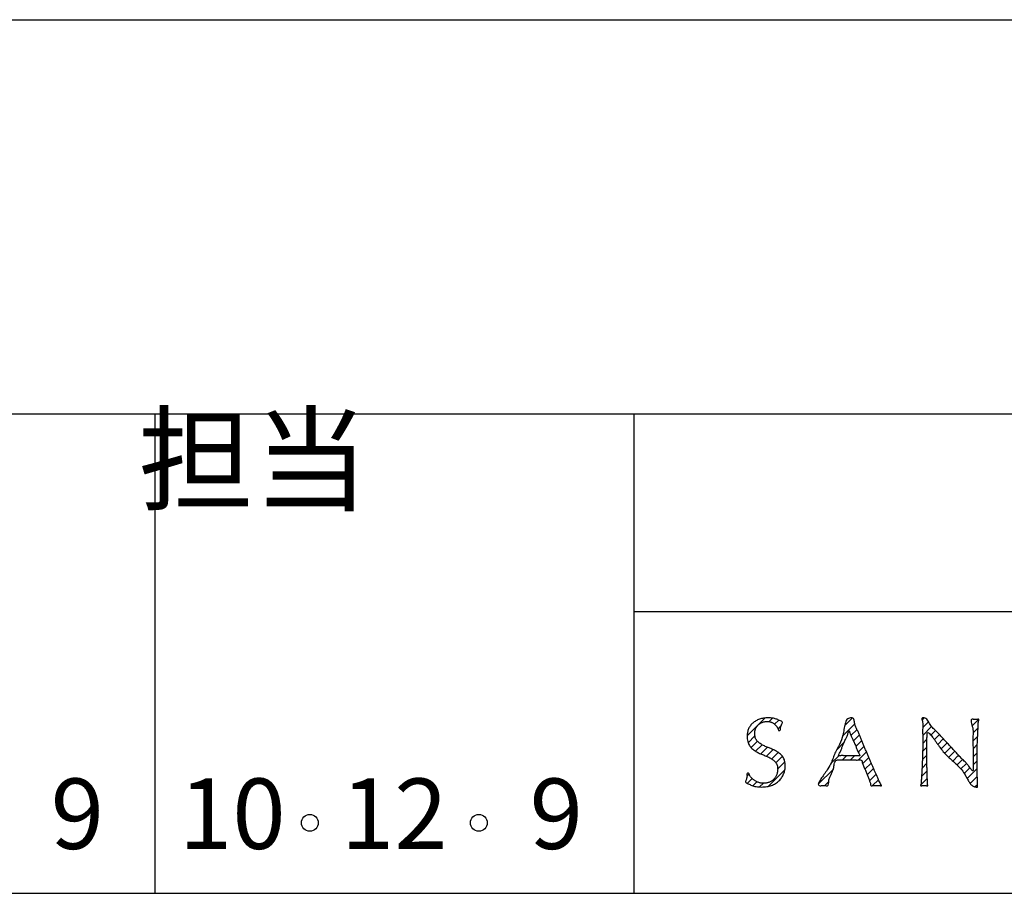
# Model space of a CAD drawing. Units: inches. Extents: x -5 to 215, y -5 to 302.
# Drawn here: x 144 to 179, y 10 to 41 of the extents above; entities that cross this region are included whole.
import ezdxf

# ---------------------------------------------------------------- set-up
doc = ezdxf.new("R2010")
doc.units = ezdxf.units.IN
doc.layers.add('1', color=7, linetype='Continuous')
doc.layers.add('_U_30EC_U_30A4_U_30E4_U_30FC_1', color=7, linetype='Continuous')
doc.styles.add('CONVERTER_11', font='txt.shx', dxfattribs={"width": 0.9})
pattern_1 = [(45, (0, 0), (-0.28284271, 0), [])]

# ---------------------------------------------------------------- blocks, each defined once
blk = doc.blocks.new('開示A4')
at = {"layer": '1', "linetype": 'Continuous'}
h = blk.add_hatch(dxfattribs=at)
h.set_pattern_fill('CUSTOM13', color=2, scale=0.1, angle=45, pattern_type=2)
h.set_pattern_definition(pattern_1)
edge = h.paths.add_edge_path()
edge.add_spline(control_points=[(170.198, 14.077), (170.208, 14.068), (170.227, 14.048), (170.26, 14.022), (170.295, 13.998), (170.333, 13.975), (170.374, 13.955), (170.417, 13.937), (170.463, 13.923), (170.512, 13.913), (170.563, 13.907), (170.617, 13.905), (170.67, 13.907), (170.723, 13.914), (170.773, 13.927), (170.82, 13.944), (170.865, 13.966), (170.905, 13.991), (170.942, 14.019), (170.976, 14.051), (171.006, 14.087), (171.033, 14.125), (171.056, 14.166), (171.075, 14.21), (171.089, 14.256), (171.1, 14.305), (171.107, 14.354), (171.109, 14.412), (171.106, 14.477), (171.091, 14.544), (171.064, 14.605), (171.029, 14.657), (170.985, 14.702), (170.936, 14.742), (170.883, 14.778), (170.825, 14.812), (170.764, 14.842), (170.7, 14.871), (170.634, 14.897), (170.566, 14.924), (170.498, 14.951), (170.432, 14.981), (170.368, 15.015), (170.306, 15.052), (170.249, 15.094), (170.195, 15.14), (170.146, 15.192), (170.103, 15.251), (170.068, 15.318), (170.041, 15.396), (170.027, 15.482), (170.023, 15.567), (170.027, 15.644), (170.036, 15.711), (170.052, 15.776), (170.075, 15.837), (170.104, 15.895), (170.138, 15.949), (170.179, 15.998), (170.226, 16.043), (170.277, 16.084), (170.334, 16.12), (170.396, 16.151), (170.463, 16.178), (170.533, 16.199), (170.61, 16.214), (170.689, 16.222), (170.769, 16.225), (170.848, 16.223), (170.922, 16.216), (170.992, 16.204), (171.055, 16.187), (171.113, 16.161), (171.176, 16.131), (171.236, 16.114), (171.29, 16.071), (171.269, 16.031), (171.251, 16.004), (171.238, 15.971), (171.229, 15.937), (171.215, 15.904), (171.204, 15.858), (171.211, 15.817), (171.198, 15.772), (171.177, 15.773), (171.167, 15.774), (171.156, 15.773), (171.14, 15.772), (171.129, 15.796), (171.127, 15.824), (171.116, 15.853), (171.099, 15.879), (171.083, 15.906), (171.065, 15.934), (171.044, 15.96), (171.02, 15.984), (170.994, 16.007), (170.966, 16.028), (170.935, 16.048), (170.901, 16.065), (170.865, 16.079), (170.824, 16.09), (170.782, 16.096), (170.736, 16.098), (170.69, 16.096), (170.645, 16.09), (170.601, 16.08), (170.56, 16.067), (170.52, 16.05), (170.484, 16.029), (170.449, 16.006), (170.418, 15.979), (170.39, 15.949), (170.364, 15.916), (170.343, 15.881), (170.325, 15.842), (170.31, 15.802), (170.3, 15.759), (170.294, 15.715), (170.292, 15.661), (170.295, 15.597), (170.31, 15.528), (170.337, 15.467), (170.372, 15.415), (170.415, 15.369), (170.465, 15.329), (170.518, 15.292), (170.576, 15.258), (170.636, 15.227), (170.701, 15.198), (170.767, 15.172), (170.835, 15.146), (170.902, 15.12), (170.969, 15.091), (171.033, 15.06), (171.094, 15.025), (171.152, 14.986), (171.206, 14.942), (171.254, 14.893), (171.298, 14.838), (171.333, 14.775), (171.359, 14.702), (171.374, 14.621), (171.378, 14.538), (171.374, 14.458), (171.364, 14.382), (171.346, 14.307), (171.321, 14.236), (171.289, 14.168), (171.251, 14.103), (171.206, 14.044), (171.155, 13.989), (171.098, 13.939), (171.034, 13.895), (170.964, 13.858), (170.888, 13.826), (170.807, 13.802), (170.72, 13.784), (170.628, 13.774), (170.533, 13.771), (170.437, 13.773), (170.346, 13.784), (170.262, 13.801), (170.191, 13.825), (170.128, 13.858), (170.066, 13.891), (170.008, 13.91), (169.957, 13.95), (169.975, 13.996), (169.993, 14.029), (170.003, 14.066), (170.008, 14.101), (170.018, 14.135), (170.023, 14.18), (170.012, 14.218), (170.021, 14.265), (170.042, 14.264), (170.052, 14.263), (170.062, 14.264), (170.08, 14.265), (170.097, 14.236), (170.102, 14.201), (170.122, 14.166), (170.147, 14.137), (170.172, 14.107), (170.189, 14.087), (170.198, 14.077)], knot_values=[0, 0, 0, 0, 0.041344, 0.08261, 0.125871, 0.169138, 0.215094, 0.26106, 0.309963, 0.358846, 0.411492, 0.464196, 0.51847, 0.572681, 0.623344, 0.674029, 0.722193, 0.770353, 0.816775, 0.863184, 0.909403, 0.955627, 1.003088, 1.050567, 1.099452, 1.148291, 1.198524, 1.248907, 1.320999, 1.392738, 1.455383, 1.518142, 1.580455, 1.642829, 1.708218, 1.773561, 1.842815, 1.912082, 1.98462, 2.057163, 2.130462, 2.203745, 2.275704, 2.347663, 2.418413, 2.4892, 2.560529, 2.631779, 2.708721, 2.785694, 2.877502, 2.969551, 3.039023, 3.108326, 3.173903, 3.239535, 3.303281, 3.367001, 3.431006, 3.495021, 3.561229, 3.627453, 3.6976, 3.767735, 3.843066, 3.918449, 4.000546, 4.082448, 4.159211, 4.236766, 4.30551, 4.371827, 4.431476, 4.498364, 4.576189, 4.631013, 4.661452, 4.697902, 4.732852, 4.765634, 4.802107, 4.842646, 4.900237, 4.938817, 4.948476, 4.959452, 4.970505, 4.98012, 5.003787, 5.035576, 5.067114, 5.096316, 5.128346, 5.16092, 5.194658, 5.22831, 5.26348, 5.298673, 5.335604, 5.372523, 5.41237, 5.452205, 5.497111, 5.542089, 5.588559, 5.634978, 5.678922, 5.722878, 5.765161, 5.80744, 5.848718, 5.889997, 5.931073, 5.972137, 6.013918, 6.055729, 6.098903, 6.142021, 6.186906, 6.231942, 6.305299, 6.378319, 6.441338, 6.504437, 6.566872, 6.62939, 6.695118, 6.760791, 6.83026, 6.899737, 6.972096, 7.044464, 7.117271, 7.190069, 7.260987, 7.331898, 7.400923, 7.469984, 7.538856, 7.607662, 7.680739, 7.753799, 7.839588, 7.92566, 8.003121, 8.080408, 8.156161, 8.231977, 8.306743, 8.381475, 8.455892, 8.530325, 8.60648, 8.682627, 8.762744, 8.842883, 8.929256, 9.015654, 9.110431, 9.205066, 9.301542, 9.398864, 9.479514, 9.557574, 9.622232, 9.693564, 9.764352, 9.817352, 9.853776, 9.897393, 9.933368, 9.967091, 10.001801, 10.040802, 10.098137, 10.134951, 10.1446, 10.155613, 10.166535, 10.176283, 10.207258, 10.247969, 10.287234, 10.324067, 10.363635, 10.403717, 10.403717, 10.403717, 10.403717], degree=3, periodic=0)
h = blk.add_hatch(dxfattribs=at)
h.set_pattern_fill('CUSTOM12', color=2, scale=0.1, angle=45, pattern_type=2)
h.set_pattern_definition(pattern_1)
edge = h.paths.add_edge_path()
edge.add_spline(control_points=[(174.745, 13.821), (174.738, 13.822), (174.723, 13.824), (174.701, 13.823), (174.679, 13.823), (174.656, 13.823), (174.633, 13.823), (174.61, 13.823), (174.587, 13.823), (174.563, 13.823), (174.541, 13.823), (174.519, 13.823), (174.497, 13.824), (174.473, 13.822), (174.451, 13.816), (174.42, 13.812), (174.402, 13.857), (174.402, 13.904), (174.385, 13.958), (174.36, 14.009), (174.34, 14.064), (174.319, 14.123), (174.296, 14.182), (174.271, 14.242), (174.246, 14.302), (174.22, 14.364), (174.196, 14.427), (174.171, 14.488), (174.141, 14.548), (174.117, 14.612), (174.108, 14.674), (174.081, 14.736), (174.018, 14.739), (173.964, 14.729), (173.905, 14.729), (173.849, 14.734), (173.793, 14.735), (173.736, 14.734), (173.679, 14.735), (173.624, 14.735), (173.57, 14.735), (173.517, 14.734), (173.465, 14.734), (173.413, 14.733), (173.361, 14.731), (173.308, 14.73), (173.256, 14.734), (173.174, 14.732), (173.114, 14.611), (173.106, 14.474), (173.062, 14.335), (173.006, 14.222), (172.951, 14.115), (172.919, 13.998), (172.925, 13.898), (172.889, 13.811), (172.839, 13.817), (172.808, 13.822), (172.775, 13.824), (172.742, 13.823), (172.709, 13.823), (172.676, 13.822), (172.645, 13.819), (172.602, 13.812), (172.525, 13.855), (172.597, 13.978), (172.668, 14.1), (172.781, 14.255), (172.905, 14.433), (173.013, 14.628), (173.089, 14.833), (173.167, 15.052), (173.313, 15.293), (173.423, 15.563), (173.46, 15.816), (173.494, 16.001), (173.545, 16.168), (173.651, 16.225), (173.708, 16.224), (173.724, 16.224), (173.741, 16.225), (173.785, 16.225), (173.835, 16.133), (173.835, 16.019), (173.879, 15.897), (173.939, 15.791), (173.987, 15.677), (174.032, 15.559), (174.081, 15.44), (174.132, 15.323), (174.182, 15.205), (174.231, 15.087), (174.281, 14.969), (174.331, 14.853), (174.379, 14.739), (174.427, 14.629), (174.474, 14.521), (174.517, 14.42), (174.56, 14.321), (174.6, 14.229), (174.642, 14.142), (174.676, 14.064), (174.7, 13.988), (174.739, 13.914), (174.778, 13.877), (174.804, 13.811), (174.768, 13.818), (174.754, 13.82), (174.745, 13.821)], knot_values=[0, 0, 0, 0, 0.022955, 0.044357, 0.066296, 0.088647, 0.112153, 0.135524, 0.15891, 0.182391, 0.204635, 0.226647, 0.248405, 0.271049, 0.296699, 0.318381, 0.357464, 0.412243, 0.470095, 0.522597, 0.582922, 0.644885, 0.709507, 0.773604, 0.839827, 0.906438, 0.974381, 1.041291, 1.105664, 1.173695, 1.24348, 1.300615, 1.351681, 1.412665, 1.470411, 1.525383, 1.581764, 1.638913, 1.69579, 1.752429, 1.805241, 1.858212, 1.910453, 1.962291, 2.013618, 2.066386, 2.122175, 2.172559, 2.297531, 2.461273, 2.601531, 2.728222, 2.838752, 2.964209, 3.078888, 3.157511, 3.186333, 3.218945, 3.252667, 3.285185, 3.317844, 3.351463, 3.383376, 3.412731, 3.483743, 3.586625, 3.751463, 3.948905, 4.144764, 4.406827, 4.613702, 4.800381, 5.102941, 5.457858, 5.66541, 5.86557, 6.028923, 6.166534, 6.18259, 6.199219, 6.216031, 6.231922, 6.329115, 6.46417, 6.591573, 6.707324, 6.832123, 6.960233, 7.088682, 7.216229, 7.34443, 7.472885, 7.600504, 7.728014, 7.850702, 7.973571, 8.087967, 8.201803, 8.304879, 8.40977, 8.50505, 8.594612, 8.663225, 8.748291, 8.826522, 8.864312, 8.884641, 8.911575, 8.911575, 8.911575, 8.911575], degree=3, periodic=0)
edge = h.paths.add_edge_path(flags=16)
edge.add_spline(control_points=[(173.36, 14.885), (173.376, 14.886), (173.408, 14.887), (173.455, 14.882), (173.501, 14.881), (173.548, 14.88), (173.594, 14.88), (173.641, 14.879), (173.688, 14.879), (173.736, 14.88), (173.785, 14.88), (173.832, 14.88), (173.879, 14.884), (173.933, 14.884), (173.976, 14.877), (174.037, 14.878), (174.014, 14.936), (173.973, 14.991), (173.927, 15.085), (173.889, 15.204), (173.839, 15.325), (173.784, 15.443), (173.725, 15.553), (173.686, 15.652), (173.671, 15.715), (173.643, 15.776), (173.616, 15.715), (173.601, 15.652), (173.563, 15.553), (173.506, 15.443), (173.451, 15.325), (173.402, 15.204), (173.365, 15.085), (173.319, 14.991), (173.279, 14.936), (173.257, 14.878), (173.315, 14.879), (173.343, 14.883), (173.36, 14.885)], knot_values=[0, 0, 0, 0, 0.049979, 0.094746, 0.141343, 0.189355, 0.235172, 0.280532, 0.328444, 0.376851, 0.425775, 0.473218, 0.518698, 0.569576, 0.628192, 0.666985, 0.705399, 0.7676, 0.895317, 1.004511, 1.146286, 1.286872, 1.394065, 1.523616, 1.587761, 1.623637, 1.659449, 1.723365, 1.852486, 1.959429, 2.099752, 2.240981, 2.349478, 2.477225, 2.53973, 2.577601, 2.614338, 2.669603, 2.669603, 2.669603, 2.669603], degree=3, periodic=0)
h = blk.add_hatch(dxfattribs=at)
h.set_pattern_fill('CUSTOM11', color=2, scale=0.1, angle=45, pattern_type=2)
h.set_pattern_definition(pattern_1)
edge = h.paths.add_edge_path()
edge.add_spline(control_points=[(176.86, 15.188), (176.839, 15.216), (176.796, 15.276), (176.734, 15.366), (176.671, 15.455), (176.611, 15.538), (176.556, 15.609), (176.506, 15.662), (176.47, 15.698), (176.422, 15.704), (176.409, 15.657), (176.409, 15.61), (176.409, 15.546), (176.408, 15.478), (176.405, 15.398), (176.404, 15.31), (176.403, 15.205), (176.402, 15.09), (176.402, 14.993), (176.402, 14.925), (176.403, 14.882), (176.403, 14.835), (176.404, 14.785), (176.405, 14.732), (176.406, 14.676), (176.406, 14.62), (176.407, 14.562), (176.408, 14.504), (176.409, 14.445), (176.411, 14.385), (176.412, 14.326), (176.414, 14.267), (176.416, 14.211), (176.418, 14.156), (176.419, 14.104), (176.421, 14.054), (176.422, 14.007), (176.425, 13.963), (176.427, 13.925), (176.425, 13.889), (176.428, 13.859), (176.434, 13.837), (176.437, 13.811), (176.403, 13.813), (176.377, 13.823), (176.343, 13.825), (176.312, 13.822), (176.281, 13.825), (176.245, 13.823), (176.217, 13.813), (176.18, 13.81), (176.185, 13.842), (176.194, 13.868), (176.2, 13.905), (176.201, 13.948), (176.204, 13.994), (176.21, 14.048), (176.213, 14.106), (176.216, 14.168), (176.22, 14.233), (176.224, 14.302), (176.228, 14.373), (176.232, 14.447), (176.236, 14.521), (176.24, 14.597), (176.243, 14.673), (176.246, 14.748), (176.248, 14.823), (176.25, 14.898), (176.252, 14.971), (176.254, 15.043), (176.256, 15.113), (176.257, 15.179), (176.257, 15.242), (176.258, 15.333), (176.259, 15.455), (176.258, 15.603), (176.252, 15.741), (176.252, 15.859), (176.27, 15.97), (176.258, 16.063), (176.237, 16.139), (176.216, 16.189), (176.238, 16.225), (176.254, 16.224), (176.264, 16.224), (176.275, 16.224), (176.286, 16.224), (176.295, 16.224), (176.325, 16.224), (176.378, 16.204), (176.431, 16.141), (176.474, 16.067), (176.531, 15.963), (176.626, 15.852), (176.755, 15.738), (176.873, 15.611), (176.988, 15.48), (177.107, 15.351), (177.224, 15.227), (177.341, 15.103), (177.455, 14.98), (177.563, 14.859), (177.655, 14.762), (177.735, 14.69), (177.804, 14.623), (177.864, 14.55), (177.916, 14.478), (177.959, 14.417), (177.992, 14.38), (178.026, 14.335), (178.045, 14.36), (178.043, 14.376), (178.043, 14.396), (178.043, 14.423), (178.043, 14.46), (178.043, 14.502), (178.043, 14.549), (178.043, 14.597), (178.043, 14.646), (178.043, 14.693), (178.043, 14.734), (178.043, 14.772), (178.043, 14.798), (178.043, 14.818), (178.043, 14.886), (178.044, 15.009), (178.043, 15.187), (178.036, 15.362), (178.034, 15.512), (178.046, 15.636), (178.049, 15.748), (178.034, 15.861), (178.003, 15.971), (177.985, 16.063), (177.962, 16.144), (178.01, 16.186), (178.047, 16.174), (178.076, 16.167), (178.106, 16.163), (178.131, 16.162), (178.156, 16.162), (178.185, 16.167), (178.21, 16.176), (178.251, 16.187), (178.25, 16.13), (178.232, 16.084), (178.225, 16.017), (178.228, 15.948), (178.224, 15.875), (178.218, 15.795), (178.213, 15.712), (178.21, 15.628), (178.206, 15.544), (178.202, 15.46), (178.198, 15.375), (178.194, 15.295), (178.191, 15.218), (178.189, 15.149), (178.188, 15.085), (178.187, 15.031), (178.187, 14.98), (178.187, 14.93), (178.187, 14.877), (178.187, 14.819), (178.188, 14.761), (178.188, 14.7), (178.188, 14.639), (178.189, 14.576), (178.19, 14.513), (178.191, 14.449), (178.192, 14.385), (178.193, 14.321), (178.193, 14.258), (178.194, 14.197), (178.195, 14.137), (178.196, 14.081), (178.196, 14.027), (178.197, 13.977), (178.199, 13.93), (178.199, 13.889), (178.195, 13.853), (178.196, 13.82), (178.204, 13.796), (178.202, 13.77), (178.186, 13.77), (178.174, 13.772), (178.161, 13.772), (178.117, 13.77), (178.037, 13.792), (177.95, 13.877), (177.879, 13.986), (177.812, 14.109), (177.729, 14.262), (177.611, 14.422), (177.46, 14.576), (177.321, 14.697), (177.199, 14.802), (177.09, 14.906), (176.975, 15.034), (176.901, 15.133), (176.86, 15.188)], knot_values=[0, 0, 0, 0, 0.106639, 0.218443, 0.329469, 0.433794, 0.525594, 0.599338, 0.650558, 0.68079, 0.719073, 0.770807, 0.831861, 0.906347, 0.977193, 1.071941, 1.168132, 1.293099, 1.417579, 1.457974, 1.498394, 1.547398, 1.596394, 1.651035, 1.705678, 1.762841, 1.820002, 1.878934, 1.937868, 1.997653, 2.057426, 2.115495, 2.173602, 2.227427, 2.281123, 2.329329, 2.377951, 2.420549, 2.461877, 2.492761, 2.526985, 2.55056, 2.56755, 2.590574, 2.626326, 2.66, 2.689203, 2.720041, 2.755556, 2.793213, 2.81762, 2.838054, 2.867715, 2.909398, 2.946535, 2.996812, 3.048816, 3.109172, 3.168954, 3.236278, 3.303782, 3.376825, 3.449815, 3.525551, 3.601302, 3.677043, 3.75278, 3.82765, 3.902525, 3.975647, 4.048755, 4.117125, 4.18554, 4.246208, 4.306734, 4.459235, 4.613835, 4.747694, 4.87451, 4.969051, 5.082802, 5.150436, 5.206981, 5.241036, 5.247953, 5.25531, 5.268667, 5.28181, 5.288961, 5.296079, 5.369787, 5.449225, 5.537956, 5.628373, 5.804336, 5.971116, 6.145317, 6.322326, 6.496909, 6.669791, 6.836079, 7.00625, 7.171808, 7.324529, 7.405692, 7.494765, 7.612699, 7.688563, 7.764274, 7.826425, 7.862826, 7.884268, 7.896465, 7.910191, 7.944314, 7.977027, 8.022431, 8.068413, 8.118282, 8.167981, 8.213656, 8.259366, 8.292783, 8.3262, 8.339161, 8.352115, 8.529435, 8.708575, 8.886294, 9.055602, 9.155973, 9.261761, 9.389365, 9.497983, 9.602281, 9.678583, 9.725616, 9.755877, 9.790532, 9.817951, 9.844137, 9.867437, 9.892553, 9.929234, 9.956149, 9.992343, 10.052845, 10.124513, 10.185768, 10.262427, 10.342597, 10.426641, 10.50966, 10.594748, 10.680117, 10.763655, 10.847123, 10.92154, 10.995972, 11.05402, 11.112064, 11.159381, 11.206698, 11.262604, 11.31851, 11.378279, 11.438048, 11.500371, 11.562692, 11.62658, 11.690473, 11.754757, 11.819026, 11.881357, 11.943745, 12.001903, 12.059866, 12.111817, 12.164391, 12.210223, 12.254199, 12.285151, 12.320606, 12.349878, 12.369029, 12.379816, 12.39319, 12.405681, 12.417227, 12.525742, 12.641126, 12.773196, 12.916694, 13.061483, 13.295737, 13.510301, 13.707103, 13.8474, 13.992419, 14.158803, 14.363921, 14.363921, 14.363921, 14.363921], degree=3, periodic=0)
at = {"layer": '1', "color": 7, "linetype": 'Continuous'}
for p, q in [((25, 41), (200, 41)), ((200, 27), (25, 27)), ((105, 10), (200, 10))]:
    blk.add_line(p, q, dxfattribs=at)
at = {"layer": '1', "color": 2, "linetype": 'Continuous'}
for p, q in [((149, 27), (149, 10)), ((166, 27), (166, 10)), ((166, 20), (200, 20))]:
    blk.add_line(p, q, dxfattribs=at)
at = {"layer": '1', "color": 7, "linetype": 'Continuous'}
for centre in [(154.5, 12.5), (160.5, 12.5)]:
    blk.add_circle(centre, 0.3, dxfattribs=at)
at = {"layer": '_U_30EC_U_30A4_U_30E4_U_30FC_1', "color": 2, "linetype": 'Continuous'}
for points, knots in [([(170.198, 14.077), (170.208, 14.068), (170.227, 14.048), (170.26, 14.022), (170.295, 13.998), (170.333, 13.975), (170.374, 13.955), (170.417, 13.937), (170.463, 13.923), (170.512, 13.913), (170.563, 13.907), (170.617, 13.905), (170.67, 13.907), (170.723, 13.914), (170.773, 13.927), (170.82, 13.944), (170.865, 13.966), (170.905, 13.991), (170.942, 14.019), (170.976, 14.051), (171.006, 14.087), (171.033, 14.125), (171.056, 14.166), (171.075, 14.21), (171.089, 14.256), (171.1, 14.305), (171.107, 14.354), (171.109, 14.412), (171.106, 14.477), (171.091, 14.544), (171.064, 14.605), (171.029, 14.657), (170.985, 14.702), (170.936, 14.742), (170.883, 14.778), (170.825, 14.812), (170.764, 14.842), (170.7, 14.871), (170.634, 14.897), (170.566, 14.924), (170.498, 14.951), (170.432, 14.981), (170.368, 15.015), (170.306, 15.052), (170.249, 15.094), (170.195, 15.14), (170.146, 15.192), (170.103, 15.251), (170.068, 15.318), (170.041, 15.396), (170.027, 15.482), (170.023, 15.567), (170.027, 15.644), (170.036, 15.711), (170.052, 15.776), (170.075, 15.837), (170.104, 15.895), (170.138, 15.949), (170.179, 15.998), (170.226, 16.043), (170.277, 16.084), (170.334, 16.12), (170.396, 16.151), (170.463, 16.178), (170.533, 16.199), (170.61, 16.214), (170.689, 16.222), (170.769, 16.225), (170.848, 16.223), (170.922, 16.216), (170.992, 16.204), (171.055, 16.187), (171.113, 16.161), (171.176, 16.131), (171.236, 16.114), (171.29, 16.071), (171.269, 16.031), (171.251, 16.004), (171.238, 15.971), (171.229, 15.937), (171.215, 15.904), (171.204, 15.858), (171.211, 15.817), (171.198, 15.772), (171.177, 15.773), (171.167, 15.774), (171.156, 15.773), (171.14, 15.772), (171.129, 15.796), (171.127, 15.824), (171.116, 15.853), (171.099, 15.879), (171.083, 15.906), (171.065, 15.934), (171.044, 15.96), (171.02, 15.984), (170.994, 16.007), (170.966, 16.028), (170.935, 16.048), (170.901, 16.065), (170.865, 16.079), (170.824, 16.09), (170.782, 16.096), (170.736, 16.098), (170.69, 16.096), (170.645, 16.09), (170.601, 16.08), (170.56, 16.067), (170.52, 16.05), (170.484, 16.029), (170.449, 16.006), (170.418, 15.979), (170.39, 15.949), (170.364, 15.916), (170.343, 15.881), (170.325, 15.842), (170.31, 15.802), (170.3, 15.759), (170.294, 15.715), (170.292, 15.661), (170.295, 15.597), (170.31, 15.528), (170.337, 15.467), (170.372, 15.415), (170.415, 15.369), (170.465, 15.329), (170.518, 15.292), (170.576, 15.258), (170.636, 15.227), (170.701, 15.198), (170.767, 15.172), (170.835, 15.146), (170.902, 15.12), (170.969, 15.091), (171.033, 15.06), (171.094, 15.025), (171.152, 14.986), (171.206, 14.942), (171.254, 14.893), (171.298, 14.838), (171.333, 14.775), (171.359, 14.702), (171.374, 14.621), (171.378, 14.538), (171.374, 14.458), (171.364, 14.382), (171.346, 14.307), (171.321, 14.236), (171.289, 14.168), (171.251, 14.103), (171.206, 14.044), (171.155, 13.989), (171.098, 13.939), (171.034, 13.895), (170.964, 13.858), (170.888, 13.826), (170.807, 13.802), (170.72, 13.784), (170.628, 13.774), (170.533, 13.771), (170.437, 13.773), (170.346, 13.784), (170.262, 13.801), (170.191, 13.825), (170.128, 13.858), (170.066, 13.891), (170.008, 13.91), (169.957, 13.95), (169.975, 13.996), (169.993, 14.029), (170.003, 14.066), (170.008, 14.101), (170.018, 14.135), (170.023, 14.18), (170.012, 14.218), (170.021, 14.265), (170.042, 14.264), (170.052, 14.263), (170.062, 14.264), (170.08, 14.265), (170.097, 14.236), (170.102, 14.201), (170.122, 14.166), (170.147, 14.137), (170.172, 14.107), (170.189, 14.087), (170.198, 14.077)], [0, 0, 0, 0, 0.041344, 0.08261, 0.125871, 0.169138, 0.215094, 0.26106, 0.309963, 0.358846, 0.411492, 0.464196, 0.51847, 0.572681, 0.623344, 0.674029, 0.722193, 0.770353, 0.816775, 0.863184, 0.909403, 0.955627, 1.003088, 1.050567, 1.099452, 1.148291, 1.198524, 1.248907, 1.320999, 1.392738, 1.455383, 1.518142, 1.580455, 1.642829, 1.708218, 1.773561, 1.842815, 1.912082, 1.98462, 2.057163, 2.130462, 2.203745, 2.275704, 2.347663, 2.418413, 2.4892, 2.560529, 2.631779, 2.708721, 2.785694, 2.877502, 2.969551, 3.039023, 3.108326, 3.173903, 3.239535, 3.303281, 3.367001, 3.431006, 3.495021, 3.561229, 3.627453, 3.6976, 3.767735, 3.843066, 3.918449, 4.000546, 4.082448, 4.159211, 4.236766, 4.30551, 4.371827, 4.431476, 4.498364, 4.576189, 4.631013, 4.661452, 4.697902, 4.732852, 4.765634, 4.802107, 4.842646, 4.900237, 4.938817, 4.948476, 4.959452, 4.970505, 4.98012, 5.003787, 5.035576, 5.067114, 5.096316, 5.128346, 5.16092, 5.194658, 5.22831, 5.26348, 5.298673, 5.335604, 5.372523, 5.41237, 5.452205, 5.497111, 5.542089, 5.588559, 5.634978, 5.678922, 5.722878, 5.765161, 5.80744, 5.848718, 5.889997, 5.931073, 5.972137, 6.013918, 6.055729, 6.098903, 6.142021, 6.186906, 6.231942, 6.305299, 6.378319, 6.441338, 6.504437, 6.566872, 6.62939, 6.695118, 6.760791, 6.83026, 6.899737, 6.972096, 7.044464, 7.117271, 7.190069, 7.260987, 7.331898, 7.400923, 7.469984, 7.538856, 7.607662, 7.680739, 7.753799, 7.839588, 7.92566, 8.003121, 8.080408, 8.156161, 8.231977, 8.306743, 8.381475, 8.455892, 8.530325, 8.60648, 8.682627, 8.762744, 8.842883, 8.929256, 9.015654, 9.110431, 9.205066, 9.301542, 9.398864, 9.479514, 9.557574, 9.622232, 9.693564, 9.764352, 9.817352, 9.853776, 9.897393, 9.933368, 9.967091, 10.001801, 10.040802, 10.098137, 10.134951, 10.1446, 10.155613, 10.166535, 10.176283, 10.207258, 10.247969, 10.287234, 10.324067, 10.363635, 10.403717, 10.403717, 10.403717, 10.403717]), ([(174.745, 13.821), (174.738, 13.822), (174.723, 13.824), (174.701, 13.823), (174.679, 13.823), (174.656, 13.823), (174.633, 13.823), (174.61, 13.823), (174.587, 13.823), (174.563, 13.823), (174.541, 13.823), (174.519, 13.823), (174.497, 13.824), (174.473, 13.822), (174.451, 13.816), (174.42, 13.812), (174.402, 13.857), (174.402, 13.904), (174.385, 13.958), (174.36, 14.009), (174.34, 14.064), (174.319, 14.123), (174.296, 14.182), (174.271, 14.242), (174.246, 14.302), (174.22, 14.364), (174.196, 14.427), (174.171, 14.488), (174.141, 14.548), (174.117, 14.612), (174.108, 14.674), (174.081, 14.736), (174.018, 14.739), (173.964, 14.729), (173.905, 14.729), (173.849, 14.734), (173.793, 14.735), (173.736, 14.734), (173.679, 14.735), (173.624, 14.735), (173.57, 14.735), (173.517, 14.734), (173.465, 14.734), (173.413, 14.733), (173.361, 14.731), (173.308, 14.73), (173.256, 14.734), (173.174, 14.732), (173.114, 14.611), (173.106, 14.474), (173.062, 14.335), (173.006, 14.222), (172.951, 14.115), (172.919, 13.998), (172.925, 13.898), (172.889, 13.811), (172.839, 13.817), (172.808, 13.822), (172.775, 13.824), (172.742, 13.823), (172.709, 13.823), (172.676, 13.822), (172.645, 13.819), (172.602, 13.812), (172.525, 13.855), (172.597, 13.978), (172.668, 14.1), (172.781, 14.255), (172.905, 14.433), (173.013, 14.628), (173.089, 14.833), (173.167, 15.052), (173.313, 15.293), (173.423, 15.563), (173.46, 15.816), (173.494, 16.001), (173.545, 16.168), (173.651, 16.225), (173.708, 16.224), (173.724, 16.224), (173.741, 16.225), (173.785, 16.225), (173.835, 16.133), (173.835, 16.019), (173.879, 15.897), (173.939, 15.791), (173.987, 15.677), (174.032, 15.559), (174.081, 15.44), (174.132, 15.323), (174.182, 15.205), (174.231, 15.087), (174.281, 14.969), (174.331, 14.853), (174.379, 14.739), (174.427, 14.629), (174.474, 14.521), (174.517, 14.42), (174.56, 14.321), (174.6, 14.229), (174.642, 14.142), (174.676, 14.064), (174.7, 13.988), (174.739, 13.914), (174.778, 13.877), (174.804, 13.811), (174.768, 13.818), (174.754, 13.82), (174.745, 13.821)], [0, 0, 0, 0, 0.022955, 0.044357, 0.066296, 0.088647, 0.112153, 0.135524, 0.15891, 0.182391, 0.204635, 0.226647, 0.248405, 0.271049, 0.296699, 0.318381, 0.357464, 0.412243, 0.470095, 0.522597, 0.582922, 0.644885, 0.709507, 0.773604, 0.839827, 0.906438, 0.974381, 1.041291, 1.105664, 1.173695, 1.24348, 1.300615, 1.351681, 1.412665, 1.470411, 1.525383, 1.581764, 1.638913, 1.69579, 1.752429, 1.805241, 1.858212, 1.910453, 1.962291, 2.013618, 2.066386, 2.122175, 2.172559, 2.297531, 2.461273, 2.601531, 2.728222, 2.838752, 2.964209, 3.078888, 3.157511, 3.186333, 3.218945, 3.252667, 3.285185, 3.317844, 3.351463, 3.383376, 3.412731, 3.483743, 3.586625, 3.751463, 3.948905, 4.144764, 4.406827, 4.613702, 4.800381, 5.102941, 5.457858, 5.66541, 5.86557, 6.028923, 6.166534, 6.18259, 6.199219, 6.216031, 6.231922, 6.329115, 6.46417, 6.591573, 6.707324, 6.832123, 6.960233, 7.088682, 7.216229, 7.34443, 7.472885, 7.600504, 7.728014, 7.850702, 7.973571, 8.087967, 8.201803, 8.304879, 8.40977, 8.50505, 8.594612, 8.663225, 8.748291, 8.826522, 8.864312, 8.884641, 8.911575, 8.911575, 8.911575, 8.911575]), ([(176.86, 15.188), (176.839, 15.216), (176.796, 15.276), (176.734, 15.366), (176.671, 15.455), (176.611, 15.538), (176.556, 15.609), (176.506, 15.662), (176.47, 15.698), (176.422, 15.704), (176.409, 15.657), (176.409, 15.61), (176.409, 15.546), (176.408, 15.478), (176.405, 15.398), (176.404, 15.31), (176.403, 15.205), (176.402, 15.09), (176.402, 14.993), (176.402, 14.925), (176.403, 14.882), (176.403, 14.835), (176.404, 14.785), (176.405, 14.732), (176.406, 14.676), (176.406, 14.62), (176.407, 14.562), (176.408, 14.504), (176.409, 14.445), (176.411, 14.385), (176.412, 14.326), (176.414, 14.267), (176.416, 14.211), (176.418, 14.156), (176.419, 14.104), (176.421, 14.054), (176.422, 14.007), (176.425, 13.963), (176.427, 13.925), (176.425, 13.889), (176.428, 13.859), (176.434, 13.837), (176.437, 13.811), (176.403, 13.813), (176.377, 13.823), (176.343, 13.825), (176.312, 13.822), (176.281, 13.825), (176.245, 13.823), (176.217, 13.813), (176.18, 13.81), (176.185, 13.842), (176.194, 13.868), (176.2, 13.905), (176.201, 13.948), (176.204, 13.994), (176.21, 14.048), (176.213, 14.106), (176.216, 14.168), (176.22, 14.233), (176.224, 14.302), (176.228, 14.373), (176.232, 14.447), (176.236, 14.521), (176.24, 14.597), (176.243, 14.673), (176.246, 14.748), (176.248, 14.823), (176.25, 14.898), (176.252, 14.971), (176.254, 15.043), (176.256, 15.113), (176.257, 15.179), (176.257, 15.242), (176.258, 15.333), (176.259, 15.455), (176.258, 15.603), (176.252, 15.741), (176.252, 15.859), (176.27, 15.97), (176.258, 16.063), (176.237, 16.139), (176.216, 16.189), (176.238, 16.225), (176.254, 16.224), (176.264, 16.224), (176.275, 16.224), (176.286, 16.224), (176.295, 16.224), (176.325, 16.224), (176.378, 16.204), (176.431, 16.141), (176.474, 16.067), (176.531, 15.963), (176.626, 15.852), (176.755, 15.738), (176.873, 15.611), (176.988, 15.48), (177.107, 15.351), (177.224, 15.227), (177.341, 15.103), (177.455, 14.98), (177.563, 14.859), (177.655, 14.762), (177.735, 14.69), (177.804, 14.623), (177.864, 14.55), (177.916, 14.478), (177.959, 14.417), (177.992, 14.38), (178.026, 14.335), (178.045, 14.36), (178.043, 14.376), (178.043, 14.396), (178.043, 14.423), (178.043, 14.46), (178.043, 14.502), (178.043, 14.549), (178.043, 14.597), (178.043, 14.646), (178.043, 14.693), (178.043, 14.734), (178.043, 14.772), (178.043, 14.798), (178.043, 14.818), (178.043, 14.886), (178.044, 15.009), (178.043, 15.187), (178.036, 15.362), (178.034, 15.512), (178.046, 15.636), (178.049, 15.748), (178.034, 15.861), (178.003, 15.971), (177.985, 16.063), (177.962, 16.144), (178.01, 16.186), (178.047, 16.174), (178.076, 16.167), (178.106, 16.163), (178.131, 16.162), (178.156, 16.162), (178.185, 16.167), (178.21, 16.176), (178.251, 16.187), (178.25, 16.13), (178.232, 16.084), (178.225, 16.017), (178.228, 15.948), (178.224, 15.875), (178.218, 15.795), (178.213, 15.712), (178.21, 15.628), (178.206, 15.544), (178.202, 15.46), (178.198, 15.375), (178.194, 15.295), (178.191, 15.218), (178.189, 15.149), (178.188, 15.085), (178.187, 15.031), (178.187, 14.98), (178.187, 14.93), (178.187, 14.877), (178.187, 14.819), (178.188, 14.761), (178.188, 14.7), (178.188, 14.639), (178.189, 14.576), (178.19, 14.513), (178.191, 14.449), (178.192, 14.385), (178.193, 14.321), (178.193, 14.258), (178.194, 14.197), (178.195, 14.137), (178.196, 14.081), (178.196, 14.027), (178.197, 13.977), (178.199, 13.93), (178.199, 13.889), (178.195, 13.853), (178.196, 13.82), (178.204, 13.796), (178.202, 13.77), (178.186, 13.77), (178.174, 13.772), (178.161, 13.772), (178.117, 13.77), (178.037, 13.792), (177.95, 13.877), (177.879, 13.986), (177.812, 14.109), (177.729, 14.262), (177.611, 14.422), (177.46, 14.576), (177.321, 14.697), (177.199, 14.802), (177.09, 14.906), (176.975, 15.034), (176.901, 15.133), (176.86, 15.188)], [0, 0, 0, 0, 0.106639, 0.218443, 0.329469, 0.433794, 0.525594, 0.599338, 0.650558, 0.68079, 0.719073, 0.770807, 0.831861, 0.906347, 0.977193, 1.071941, 1.168132, 1.293099, 1.417579, 1.457974, 1.498394, 1.547398, 1.596394, 1.651035, 1.705678, 1.762841, 1.820002, 1.878934, 1.937868, 1.997653, 2.057426, 2.115495, 2.173602, 2.227427, 2.281123, 2.329329, 2.377951, 2.420549, 2.461877, 2.492761, 2.526985, 2.55056, 2.56755, 2.590574, 2.626326, 2.66, 2.689203, 2.720041, 2.755556, 2.793213, 2.81762, 2.838054, 2.867715, 2.909398, 2.946535, 2.996812, 3.048816, 3.109172, 3.168954, 3.236278, 3.303782, 3.376825, 3.449815, 3.525551, 3.601302, 3.677043, 3.75278, 3.82765, 3.902525, 3.975647, 4.048755, 4.117125, 4.18554, 4.246208, 4.306734, 4.459235, 4.613835, 4.747694, 4.87451, 4.969051, 5.082802, 5.150436, 5.206981, 5.241036, 5.247953, 5.25531, 5.268667, 5.28181, 5.288961, 5.296079, 5.369787, 5.449225, 5.537956, 5.628373, 5.804336, 5.971116, 6.145317, 6.322326, 6.496909, 6.669791, 6.836079, 7.00625, 7.171808, 7.324529, 7.405692, 7.494765, 7.612699, 7.688563, 7.764274, 7.826425, 7.862826, 7.884268, 7.896465, 7.910191, 7.944314, 7.977027, 8.022431, 8.068413, 8.118282, 8.167981, 8.213656, 8.259366, 8.292783, 8.3262, 8.339161, 8.352115, 8.529435, 8.708575, 8.886294, 9.055602, 9.155973, 9.261761, 9.389365, 9.497983, 9.602281, 9.678583, 9.725616, 9.755877, 9.790532, 9.817951, 9.844137, 9.867437, 9.892553, 9.929234, 9.956149, 9.992343, 10.052845, 10.124513, 10.185768, 10.262427, 10.342597, 10.426641, 10.50966, 10.594748, 10.680117, 10.763655, 10.847123, 10.92154, 10.995972, 11.05402, 11.112064, 11.159381, 11.206698, 11.262604, 11.31851, 11.378279, 11.438048, 11.500371, 11.562692, 11.62658, 11.690473, 11.754757, 11.819026, 11.881357, 11.943745, 12.001903, 12.059866, 12.111817, 12.164391, 12.210223, 12.254199, 12.285151, 12.320606, 12.349878, 12.369029, 12.379816, 12.39319, 12.405681, 12.417227, 12.525742, 12.641126, 12.773196, 12.916694, 13.061483, 13.295737, 13.510301, 13.707103, 13.8474, 13.992419, 14.158803, 14.363921, 14.363921, 14.363921, 14.363921]), ([(173.36, 14.885), (173.376, 14.886), (173.408, 14.887), (173.455, 14.882), (173.501, 14.881), (173.548, 14.88), (173.594, 14.88), (173.641, 14.879), (173.688, 14.879), (173.736, 14.88), (173.785, 14.88), (173.832, 14.88), (173.879, 14.884), (173.933, 14.884), (173.976, 14.877), (174.037, 14.878), (174.014, 14.936), (173.973, 14.991), (173.927, 15.085), (173.889, 15.204), (173.839, 15.325), (173.784, 15.443), (173.725, 15.553), (173.686, 15.652), (173.671, 15.715), (173.643, 15.776), (173.616, 15.715), (173.601, 15.652), (173.563, 15.553), (173.506, 15.443), (173.451, 15.325), (173.402, 15.204), (173.365, 15.085), (173.319, 14.991), (173.279, 14.936), (173.257, 14.878), (173.315, 14.879), (173.343, 14.883), (173.36, 14.885)], [0, 0, 0, 0, 0.049979, 0.094746, 0.141343, 0.189355, 0.235172, 0.280532, 0.328444, 0.376851, 0.425775, 0.473218, 0.518698, 0.569576, 0.628192, 0.666985, 0.705399, 0.7676, 0.895317, 1.004511, 1.146286, 1.286872, 1.394065, 1.523616, 1.587761, 1.623637, 1.659449, 1.723365, 1.852486, 1.959429, 2.099752, 2.240981, 2.349478, 2.477225, 2.53973, 2.577601, 2.614338, 2.669603, 2.669603, 2.669603, 2.669603])]:
    blk.add_open_spline(points, degree=3, knots=knots, dxfattribs=at)
at = {"layer": '1', "color": 2, "insert": (152.5, 25), "char_height": 3, "attachment_point": 5, "style": 'CONVERTER_11'}
blk.add_mtext('担当', dxfattribs=at)
blk = doc.blocks.new('開示A4枠')
at = {"layer": '1'}
blk.add_blockref('開示A4', (0, 0), dxfattribs=at)

msp = doc.modelspace()

# ---------------------------------------------------------------- block references
msp.add_blockref('開示A4枠', (0, 0))

# ---------------------------------------------------------------- texts
at = {"layer": '1', "color": 7, "char_height": 2.5, "attachment_point": 5, "style": 'CONVERTER_11'}
for s, insert in [('9', (146.25, 12.5)), ('10', (151.75, 12.5)), ('12', (157.5, 12.5)), ('9', (163.25, 12.5))]:
    msp.add_mtext(s, dxfattribs=dict(at, insert=insert))

doc.saveas('drawing.dxf')
